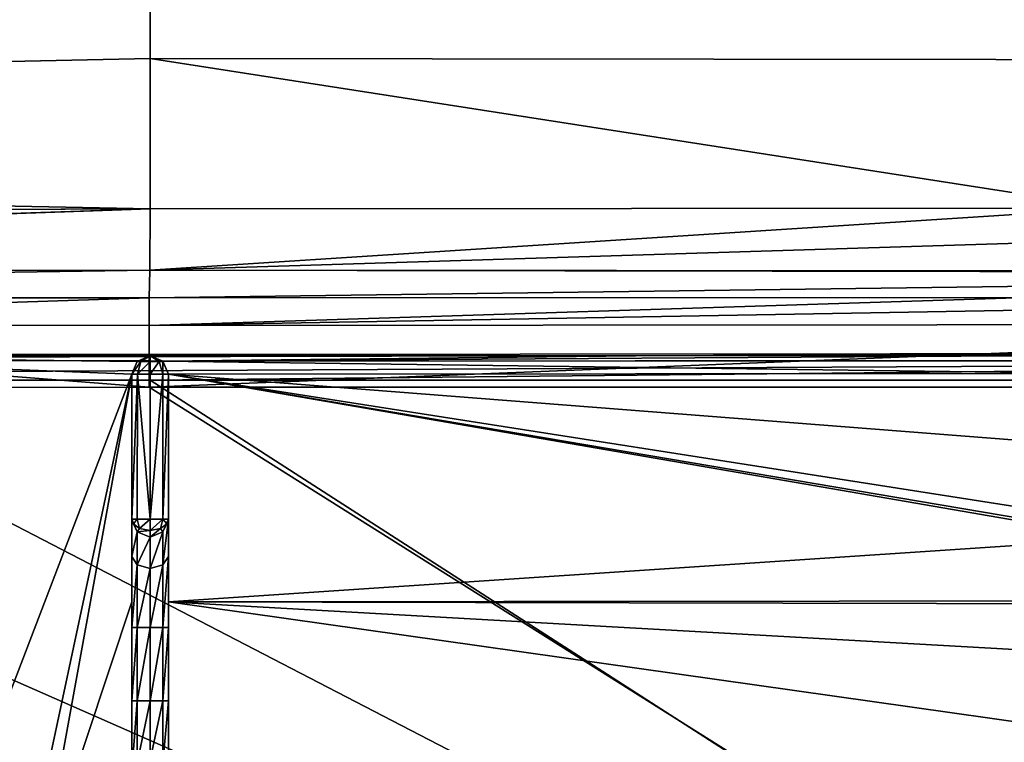
# Model space of a CAD drawing. Units: millimetres. Extents: x -450 to 450, y -450 to 460.
# Drawn here: x -7 to 47, y 335 to 374 of the extents above; entities that cross this region are included whole.
import ezdxf

# ---------------------------------------------------------------- set-up
doc = ezdxf.new("R2010")
doc.units = ezdxf.units.MM
doc.header["$LTSCALE"] = 81.481481
for name, color, linetype in [('10', 7, 'CONTINUOUS'), ('11', 7, 'CONTINUOUS'), ('262', 7, 'CONTINUOUS'), ('268', 7, 'CONTINUOUS'), ('27', 7, 'CONTINUOUS'), ('278', 7, 'CONTINUOUS'), ('28', 7, 'CONTINUOUS'), ('281', 7, 'CONTINUOUS'), ('337', 7, 'CONTINUOUS'), ('343', 7, 'CONTINUOUS'), ('348', 7, 'CONTINUOUS'), ('356', 7, 'CONTINUOUS'), ('361', 7, 'CONTINUOUS'), ('380', 7, 'CONTINUOUS'), ('381', 7, 'CONTINUOUS'), ('383', 7, 'CONTINUOUS'), ('386', 7, 'CONTINUOUS'), ('398', 7, 'CONTINUOUS'), ('399', 7, 'CONTINUOUS'), ('42', 7, 'CONTINUOUS'), ('67', 7, 'CONTINUOUS'), ('80', 7, 'CONTINUOUS'), ('81', 7, 'CONTINUOUS')]:
    doc.layers.add(name, color=color, linetype=linetype)

msp = doc.modelspace()

# ---------------------------------------------------------------- linework, layer by layer
at = {"layer": '10', "linetype": 'Continuous'}
for points in [[(-200, 367.817, -8.103), (0, 380.591, -8.234), (-200, 383.169, -5.069), (-200, 367.817, -8.103)], [(0, 372.07, -11.095), (0, 380.591, -8.234), (-200, 367.817, -8.103), (0, 372.07, -11.095)], [(0, 363.853, -12.476), (0, 372.07, -11.095), (-200, 367.817, -8.103), (0, 363.853, -12.476)], [(-101.909, 363.477, -10.974), (0, 363.853, -12.476), (-200, 367.817, -8.103), (-101.909, 363.477, -10.974)], [(-50.956, 363.657, -11.805), (0, 363.853, -12.476), (-101.909, 363.477, -10.974), (-50.956, 363.657, -11.805)]]:
    msp.add_3dface(points, dxfattribs=at)
at = {"layer": '11', "linetype": 'Continuous'}
for points in [[(200, 385.354, -4.647), (0, 380.591, -8.234), (200, 371.83, -7.319), (200, 385.354, -4.647)], [(0, 380.591, -8.234), (0, 372.07, -11.095), (200, 371.83, -7.319), (0, 380.591, -8.234)], [(0, 372.07, -11.095), (0, 363.853, -12.476), (52.552, 363.887, -12.464), (0, 372.07, -11.095)], [(200, 371.83, -7.319), (0, 372.07, -11.095), (52.552, 363.887, -12.464), (200, 371.83, -7.319)]]:
    msp.add_3dface(points, dxfattribs=at)
at = {"layer": '262', "color": 254, "linetype": 'Continuous', "true_color": 0xbfbfff}
for points in [[(-1, 354.824, -17.516), (-0.692, 354.824, -18.237), (-1, 346.916, -17.516), (-1, 354.824, -17.516)], [(-1, 346.916, -17.516), (-0.692, 354.824, -18.237), (-0.706, 346.916, -18.224), (-1, 346.916, -17.516)], [(-0.706, 346.916, -18.224), (-0.692, 354.824, -18.237), (0, 346.916, -18.516), (-0.706, 346.916, -18.224)], [(-0.692, 354.824, -18.237), (0.001, 354.824, -18.516), (0, 346.916, -18.516), (-0.692, 354.824, -18.237)], [(0.001, 354.824, -18.516), (0.702, 354.824, -18.228), (0, 346.916, -18.516), (0.001, 354.824, -18.516)], [(0, 346.916, -18.516), (0.702, 354.824, -18.228), (0.706, 346.916, -18.224), (0, 346.916, -18.516)], [(0.702, 354.824, -18.228), (1, 354.824, -17.516), (0.706, 346.916, -18.224), (0.702, 354.824, -18.228)], [(1, 354.824, -17.516), (1, 346.916, -17.516), (0.706, 346.916, -18.224), (1, 354.824, -17.516)]]:
    msp.add_3dface(points, dxfattribs=at)
at = {"layer": '268', "color": 254, "linetype": 'Continuous', "true_color": 0xbfbfff}
for points in [[(-100.989, 354.5, -7.508), (0, 289.498, -7.43), (0, 354.502, -7.43), (-100.989, 354.5, -7.508)], [(-100.989, 289.5, -7.508), (0, 289.498, -7.43), (-100.989, 354.5, -7.508), (-100.989, 289.5, -7.508)], [(0, 289.498, -7.43), (100.989, 289.5, -7.508), (0, 354.502, -7.43), (0, 289.498, -7.43)], [(0, 354.502, -7.43), (100.989, 289.5, -7.508), (100.989, 354.5, -7.508), (0, 354.502, -7.43)]]:
    msp.add_3dface(points, dxfattribs=at)
at = {"layer": '27', "linetype": 'Continuous'}
for points in [[(0, 363.853, -12.476), (-101.936, 360.439, -12.436), (-101.939, 360.284, -12.6), (0, 363.853, -12.476)], [(0, 363.853, -12.476), (-101.939, 360.284, -12.6), (-0.017, 360.515, -13.888), (0, 363.853, -12.476)], [(0, 363.853, -12.476), (-50.956, 363.657, -11.805), (-101.936, 360.439, -12.436), (0, 363.853, -12.476)], [(-101.939, 360.284, -12.6), (-102, 359, -15.945), (-0.017, 360.515, -13.888), (-101.939, 360.284, -12.6)], [(-0.017, 360.515, -13.888), (-102, 359, -15.945), (-0.055, 359.008, -17.184), (-0.017, 360.515, -13.888)], [(-102, 359, -15.945), (-72.875, 359, -16.45), (-0.055, 359.008, -17.184), (-102, 359, -15.945)], [(-0.055, 359.008, -17.184), (-72.875, 359, -16.45), (-21.903, 359.002, -17.049), (-0.055, 359.008, -17.184)]]:
    msp.add_3dface(points, dxfattribs=at)
at = {"layer": '278', "color": 254, "linetype": 'Continuous', "true_color": 0xbfbfff}
for points in [[(-1, 337, -12.516), (-1, 341, -12.516), (-0.707, 341, -13.223), (-1, 337, -12.516)], [(-0.707, 337, -13.223), (-1, 337, -12.516), (-0.707, 341, -13.223), (-0.707, 337, -13.223)], [(0, 337, -13.516), (-0.707, 337, -13.223), (0, 341, -13.516), (0, 337, -13.516)], [(0, 341, -13.516), (-0.707, 337, -13.223), (-0.707, 341, -13.223), (0, 341, -13.516)], [(0.707, 337, -13.223), (0, 337, -13.516), (0.707, 341, -13.223), (0.707, 337, -13.223)], [(0.707, 341, -13.223), (0, 337, -13.516), (0, 341, -13.516), (0.707, 341, -13.223)], [(1, 337, -12.516), (0.707, 337, -13.223), (1, 341, -12.516), (1, 337, -12.516)], [(1, 341, -12.516), (0.707, 337, -13.223), (0.707, 341, -13.223), (1, 341, -12.516)]]:
    msp.add_3dface(points, dxfattribs=at)
at = {"layer": '28', "linetype": 'Continuous'}
for points in [[(52.552, 363.887, -12.464), (0, 363.853, -12.476), (-0.017, 360.515, -13.888), (52.552, 363.887, -12.464)], [(101.875, 363.683, -11.535), (52.552, 363.887, -12.464), (-0.017, 360.515, -13.888), (101.875, 363.683, -11.535)], [(101.875, 363.683, -11.535), (-0.017, 360.515, -13.888), (101.912, 360.435, -13.019), (101.875, 363.683, -11.535)], [(-0.017, 360.515, -13.888), (-0.055, 359.008, -17.184), (101.914, 360.354, -13.103), (-0.017, 360.515, -13.888)], [(-0.055, 359.008, -17.184), (47.862, 359.01, -17.203), (101.914, 360.354, -13.103), (-0.055, 359.008, -17.184)], [(101.912, 360.435, -13.019), (-0.017, 360.515, -13.888), (101.914, 360.354, -13.103), (101.912, 360.435, -13.019)]]:
    msp.add_3dface(points, dxfattribs=at)
at = {"layer": '281', "color": 254, "linetype": 'Continuous', "true_color": 0xbfbfff}
for points in [[(-0.5, 355.531, -18.016), (-0.707, 355.531, -17.516), (0, 355.824, -17.516), (-0.5, 355.531, -18.016)], [(0, 355.531, -18.223), (-0.5, 355.531, -18.016), (0, 355.824, -17.516), (0, 355.531, -18.223)], [(0.707, 355.531, -17.516), (0.5, 355.531, -18.016), (0, 355.824, -17.516), (0.707, 355.531, -17.516)], [(0.5, 355.531, -18.016), (0, 355.531, -18.223), (0, 355.824, -17.516), (0.5, 355.531, -18.016)], [(-0.692, 354.824, -18.237), (-1, 354.824, -17.516), (-0.5, 355.531, -18.016), (-0.692, 354.824, -18.237)], [(-0.5, 355.531, -18.016), (-1, 354.824, -17.516), (-0.707, 355.531, -17.516), (-0.5, 355.531, -18.016)], [(0.001, 354.824, -18.516), (-0.692, 354.824, -18.237), (0, 355.531, -18.223), (0.001, 354.824, -18.516)], [(0, 355.531, -18.223), (-0.692, 354.824, -18.237), (-0.5, 355.531, -18.016), (0, 355.531, -18.223)], [(0.5, 355.531, -18.016), (0.001, 354.824, -18.516), (0, 355.531, -18.223), (0.5, 355.531, -18.016)], [(0.702, 354.824, -18.228), (0.001, 354.824, -18.516), (0.5, 355.531, -18.016), (0.702, 354.824, -18.228)], [(0.707, 355.531, -17.516), (0.702, 354.824, -18.228), (0.5, 355.531, -18.016), (0.707, 355.531, -17.516)], [(1, 354.824, -17.516), (0.702, 354.824, -18.228), (0.707, 355.531, -17.516), (1, 354.824, -17.516)]]:
    msp.add_3dface(points, dxfattribs=at)
at = {"layer": '337', "color": 254, "linetype": 'Continuous', "true_color": 0xbfbfff}
for points in [[(-0.003, 355.824, -10.511), (26.492, 355.835, -10.511), (0.698, 355.539, -10.494), (-0.003, 355.824, -10.511)], [(52.972, 355.866, -10.513), (52.267, 355.575, -10.5), (0.698, 355.539, -10.494), (52.972, 355.866, -10.513)], [(52.972, 355.866, -10.513), (0.698, 355.539, -10.494), (26.492, 355.835, -10.511), (52.972, 355.866, -10.513)], [(52.267, 355.575, -10.5), (51.972, 354.866, -10.469), (0.698, 355.539, -10.494), (52.267, 355.575, -10.5)], [(0.698, 355.539, -10.494), (51.972, 354.866, -10.469), (1, 354.824, -10.453), (0.698, 355.539, -10.494)], [(51.972, 354.866, -10.469), (51.972, 350.867, -10.306), (1, 354.824, -10.453), (51.972, 354.866, -10.469)], [(51.972, 346.866, -10.164), (52.266, 346.157, -10.142), (1, 354.824, -10.453), (51.972, 346.866, -10.164)], [(51.972, 350.867, -10.306), (51.972, 346.866, -10.164), (1, 354.824, -10.453), (51.972, 350.867, -10.306)], [(52.266, 346.157, -10.142), (52.974, 345.866, -10.137), (1, 354.824, -10.453), (52.266, 346.157, -10.142)], [(1, 354.824, -10.453), (52.974, 345.866, -10.137), (1, 342.392, -9.877), (1, 354.824, -10.453)], [(52.974, 345.866, -10.137), (92.502, 342.496, -10.364), (1, 342.392, -9.877), (52.974, 345.866, -10.137)], [(92.502, 342.496, -10.364), (93.21, 342.204, -10.369), (1, 342.392, -9.877), (92.502, 342.496, -10.364)], [(1, 329.951, -9.571), (1, 342.392, -9.877), (88.619, 329.994, -10.232), (1, 329.951, -9.571)], [(93.21, 342.204, -10.369), (105.954, 336.486, -10.515), (1, 342.392, -9.877), (93.21, 342.204, -10.369)], [(1, 342.392, -9.877), (105.954, 336.486, -10.515), (88.619, 329.994, -10.232), (1, 342.392, -9.877)]]:
    msp.add_3dface(points, dxfattribs=at)
at = {"layer": '343', "color": 254, "linetype": 'Continuous', "true_color": 0xbfbfff}
for points in [[(-0.708, 355.53, -10.493), (-1, 354.824, -10.453), (-26.495, 355.835, -10.511), (-0.708, 355.53, -10.493)], [(-1, 354.824, -10.453), (-26.494, 288.166, -10.511), (-26.495, 355.835, -10.511), (-1, 354.824, -10.453)], [(-0.003, 355.824, -10.511), (-0.708, 355.53, -10.493), (-26.495, 355.835, -10.511), (-0.003, 355.824, -10.511)], [(-8.001, 321.999, -9.522), (-26.494, 288.166, -10.511), (-1, 354.824, -10.453), (-8.001, 321.999, -9.522)], [(-5.998, 327.304, -9.543), (-8.001, 321.999, -9.522), (-1, 354.824, -10.453), (-5.998, 327.304, -9.543)], [(-1, 342.393, -9.877), (-5.998, 327.304, -9.543), (-1, 354.824, -10.453), (-1, 342.393, -9.877)], [(-1, 329.951, -9.571), (-5.998, 327.304, -9.543), (-1, 342.393, -9.877), (-1, 329.951, -9.571)]]:
    msp.add_3dface(points, dxfattribs=at)
at = {"layer": '348', "color": 254, "linetype": 'Continuous', "true_color": 0xbfbfff}
for points in [[(-1, 346.916, -17.516), (-0.706, 346.218, -17.634), (-1, 344.873, -13.933), (-1, 346.916, -17.516)], [(0.706, 346.218, -17.634), (1, 346.916, -17.516), (0.707, 344.417, -14.473), (0.706, 346.218, -17.634)], [(0.707, 344.417, -14.473), (1, 346.916, -17.516), (1, 344.873, -13.934), (0.707, 344.417, -14.473)], [(-1, 344.873, -13.933), (-0.706, 346.218, -17.634), (-0.707, 344.417, -14.473), (-1, 344.873, -13.933)], [(-0.706, 346.218, -17.634), (0, 345.93, -17.682), (-0.707, 344.417, -14.473), (-0.706, 346.218, -17.634)], [(0, 344.227, -14.697), (0.706, 346.218, -17.634), (0.707, 344.417, -14.473), (0, 344.227, -14.697)], [(0, 345.93, -17.682), (0.706, 346.218, -17.634), (0, 344.227, -14.697), (0, 345.93, -17.682)], [(-0.707, 344.417, -14.473), (0, 345.93, -17.682), (0, 344.227, -14.697), (-0.707, 344.417, -14.473)], [(-1, 341, -12.516), (-1, 344.873, -13.933), (-0.707, 344.417, -14.473), (-1, 341, -12.516)], [(1, 341, -12.516), (0.707, 341, -13.223), (1, 344.873, -13.934), (1, 341, -12.516)], [(0.707, 341, -13.223), (0.707, 344.417, -14.473), (1, 344.873, -13.934), (0.707, 341, -13.223)], [(-0.707, 341, -13.223), (-1, 341, -12.516), (-0.707, 344.417, -14.473), (-0.707, 341, -13.223)], [(-0.707, 341, -13.223), (-0.707, 344.417, -14.473), (0, 344.227, -14.697), (-0.707, 341, -13.223)], [(0, 341, -13.516), (-0.707, 341, -13.223), (0, 344.227, -14.697), (0, 341, -13.516)], [(0.707, 341, -13.223), (0, 341, -13.516), (0.707, 344.417, -14.473), (0.707, 341, -13.223)], [(0, 341, -13.516), (0, 344.227, -14.697), (0.707, 344.417, -14.473), (0, 341, -13.516)]]:
    msp.add_3dface(points, dxfattribs=at)
at = {"layer": '356', "color": 254, "linetype": 'Continuous', "true_color": 0xbfbfff}
for points in [[(-1, 342.393, -9.877), (-1, 354.824, -10.453), (-1, 344.873, -13.933), (-1, 342.393, -9.877)], [(-1, 354.824, -17.516), (-1, 346.916, -17.516), (-1, 354.824, -10.453), (-1, 354.824, -17.516)], [(-1, 354.824, -10.453), (-1, 346.916, -17.516), (-1, 344.873, -13.933), (-1, 354.824, -10.453)], [(-1, 341, -12.516), (-1, 342.393, -9.877), (-1, 344.873, -13.933), (-1, 341, -12.516)], [(-1, 341, -12.516), (-1, 337, -12.516), (-1, 342.393, -9.877), (-1, 341, -12.516)], [(-1, 342.393, -9.877), (-1, 337, -12.516), (-1, 333.127, -13.934), (-1, 342.393, -9.877)], [(-1, 329.951, -9.571), (-1, 342.393, -9.877), (-1, 333.127, -13.934), (-1, 329.951, -9.571)]]:
    msp.add_3dface(points, dxfattribs=at)
at = {"layer": '361', "color": 254, "linetype": 'Continuous', "true_color": 0xbfbfff}
for points in [[(1, 346.916, -17.516), (1, 354.824, -17.516), (1, 344.873, -13.934), (1, 346.916, -17.516)], [(1, 354.824, -17.516), (1, 354.824, -10.453), (1, 342.392, -9.877), (1, 354.824, -17.516)], [(1, 354.824, -17.516), (1, 342.392, -9.877), (1, 344.873, -13.934), (1, 354.824, -17.516)], [(1, 342.392, -9.877), (1, 341, -12.516), (1, 344.873, -13.934), (1, 342.392, -9.877)], [(1, 341, -12.516), (1, 342.392, -9.877), (1, 329.951, -9.571), (1, 341, -12.516)], [(1, 337, -12.516), (1, 341, -12.516), (1, 329.951, -9.571), (1, 337, -12.516)], [(1, 337, -12.516), (1, 329.951, -9.571), (1, 333.127, -13.933), (1, 337, -12.516)]]:
    msp.add_3dface(points, dxfattribs=at)
at = {"layer": '380', "color": 254, "linetype": 'Continuous', "true_color": 0xbfbfff}
for points in [[(-1, 337, -12.516), (-0.707, 337, -13.223), (-1, 333.127, -13.934), (-1, 337, -12.516)], [(-1, 333.127, -13.934), (-0.707, 337, -13.223), (-0.707, 333.583, -14.473), (-1, 333.127, -13.934)], [(-0.707, 337, -13.223), (0, 337, -13.516), (-0.707, 333.583, -14.473), (-0.707, 337, -13.223)], [(0, 337, -13.516), (0, 333.773, -14.697), (-0.707, 333.583, -14.473), (0, 337, -13.516)], [(0, 337, -13.516), (0.707, 337, -13.223), (0, 333.773, -14.697), (0, 337, -13.516)], [(0.707, 337, -13.223), (0.707, 333.583, -14.473), (0, 333.773, -14.697), (0.707, 337, -13.223)], [(0.707, 337, -13.223), (1, 337, -12.516), (0.707, 333.583, -14.473), (0.707, 337, -13.223)], [(1, 337, -12.516), (1, 333.127, -13.933), (0.707, 333.583, -14.473), (1, 337, -12.516)]]:
    msp.add_3dface(points, dxfattribs=at)
at = {"layer": '381', "color": 254, "linetype": 'Continuous', "true_color": 0xbfbfff}
for points in [[(-100.984, 355.992, -9.016), (-100.987, 355.574, -7.969), (0, 355.912, -9.014), (-100.984, 355.992, -9.016)], [(-100.987, 355.574, -7.969), (100.984, 355.992, -9.016), (0, 355.912, -9.014), (-100.987, 355.574, -7.969)], [(-100.987, 355.574, -7.969), (100.987, 355.542, -7.937), (100.984, 355.992, -9.016), (-100.987, 355.574, -7.969)], [(-100.987, 355.574, -7.969), (-100.989, 354.5, -7.508), (100.987, 355.542, -7.937), (-100.987, 355.574, -7.969)], [(-100.989, 354.5, -7.508), (0, 354.502, -7.43), (100.987, 355.542, -7.937), (-100.989, 354.5, -7.508)], [(0, 354.502, -7.43), (100.989, 354.5, -7.508), (100.987, 355.542, -7.937), (0, 354.502, -7.43)]]:
    msp.add_3dface(points, dxfattribs=at)
at = {"layer": '383', "color": 254, "linetype": 'Continuous', "true_color": 0xbfbfff}
for points in [[(-0.003, 355.824, -10.511), (-0.707, 355.531, -17.516), (-0.708, 355.53, -10.493), (-0.003, 355.824, -10.511)], [(0, 355.824, -17.516), (-0.707, 355.531, -17.516), (-0.003, 355.824, -10.511), (0, 355.824, -17.516)], [(0, 355.824, -17.516), (-0.003, 355.824, -10.511), (0.698, 355.539, -10.494), (0, 355.824, -17.516)], [(0.707, 355.531, -17.516), (0, 355.824, -17.516), (0.698, 355.539, -10.494), (0.707, 355.531, -17.516)], [(-0.707, 355.531, -17.516), (-1, 354.824, -17.516), (-0.708, 355.53, -10.493), (-0.707, 355.531, -17.516)], [(-1, 354.824, -17.516), (-1, 354.824, -10.453), (-0.708, 355.53, -10.493), (-1, 354.824, -17.516)], [(0.707, 355.531, -17.516), (0.698, 355.539, -10.494), (1, 354.824, -10.453), (0.707, 355.531, -17.516)], [(1, 354.824, -17.516), (0.707, 355.531, -17.516), (1, 354.824, -10.453), (1, 354.824, -17.516)]]:
    msp.add_3dface(points, dxfattribs=at)
at = {"layer": '386', "color": 254, "linetype": 'Continuous', "true_color": 0xbfbfff}
for points in [[(-100.969, 355.984, -10.516), (-100.984, 355.992, -9.016), (0, 355.912, -9.014), (-100.969, 355.984, -10.516)], [(-76.974, 355.917, -10.515), (-100.969, 355.984, -10.516), (0, 355.912, -9.014), (-76.974, 355.917, -10.515)], [(-52.972, 355.866, -10.513), (-76.974, 355.917, -10.515), (0, 355.912, -9.014), (-52.972, 355.866, -10.513)], [(-26.495, 355.835, -10.511), (-52.972, 355.866, -10.513), (0, 355.912, -9.014), (-26.495, 355.835, -10.511)], [(-0.003, 355.824, -10.511), (-26.495, 355.835, -10.511), (0, 355.912, -9.014), (-0.003, 355.824, -10.511)], [(26.492, 355.835, -10.511), (-0.003, 355.824, -10.511), (0, 355.912, -9.014), (26.492, 355.835, -10.511)], [(100.984, 355.992, -9.016), (26.492, 355.835, -10.511), (0, 355.912, -9.014), (100.984, 355.992, -9.016)], [(52.972, 355.866, -10.513), (26.492, 355.835, -10.511), (100.984, 355.992, -9.016), (52.972, 355.866, -10.513)]]:
    msp.add_3dface(points, dxfattribs=at)
at = {"layer": '398', "linetype": 'Continuous'}
for points in [[(0, 346.916, -18.516), (0.706, 346.916, -18.224), (0, 346.289, -18.258), (0, 346.916, -18.516)], [(0.706, 346.916, -18.224), (0.578, 346.401, -18.126), (0, 346.289, -18.258), (0.706, 346.916, -18.224)], [(0.706, 346.916, -18.224), (0.911, 346.654, -17.826), (0.578, 346.401, -18.126), (0.706, 346.916, -18.224)], [(0.911, 346.654, -17.826), (0.706, 346.218, -17.634), (0.578, 346.401, -18.126), (0.911, 346.654, -17.826)], [(0.706, 346.916, -18.224), (1, 346.916, -17.516), (0.911, 346.654, -17.826), (0.706, 346.916, -18.224)], [(1, 346.916, -17.516), (0.706, 346.218, -17.634), (0.911, 346.654, -17.826), (1, 346.916, -17.516)], [(0.578, 346.401, -18.126), (0, 345.93, -17.682), (0, 346.289, -18.258), (0.578, 346.401, -18.126)], [(0.706, 346.218, -17.634), (0, 345.93, -17.682), (0.578, 346.401, -18.126), (0.706, 346.218, -17.634)]]:
    msp.add_3dface(points, dxfattribs=at)
at = {"layer": '399', "linetype": 'Continuous'}
for points in [[(-1, 346.916, -17.516), (-0.706, 346.916, -18.224), (-0.911, 346.654, -17.826), (-1, 346.916, -17.516)], [(-0.706, 346.218, -17.634), (-1, 346.916, -17.516), (-0.911, 346.654, -17.826), (-0.706, 346.218, -17.634)], [(-0.911, 346.654, -17.826), (-0.706, 346.916, -18.224), (-0.578, 346.401, -18.126), (-0.911, 346.654, -17.826)], [(-0.706, 346.218, -17.634), (-0.911, 346.654, -17.826), (-0.578, 346.401, -18.126), (-0.706, 346.218, -17.634)], [(-0.706, 346.916, -18.224), (0, 346.916, -18.516), (-0.578, 346.401, -18.126), (-0.706, 346.916, -18.224)], [(0, 346.916, -18.516), (0, 346.289, -18.258), (-0.578, 346.401, -18.126), (0, 346.916, -18.516)], [(0, 346.289, -18.258), (-0.706, 346.218, -17.634), (-0.578, 346.401, -18.126), (0, 346.289, -18.258)], [(0, 345.93, -17.682), (-0.706, 346.218, -17.634), (0, 346.289, -18.258), (0, 345.93, -17.682)]]:
    msp.add_3dface(points, dxfattribs=at)
at = {"layer": '42', "linetype": 'Continuous'}
for points in [[(-102, 289.9, -21.8), (102, 289.9, -21.8), (-102, 354.1, -21.8), (-102, 289.9, -21.8)], [(-102, 354.1, -21.8), (102, 289.9, -21.8), (-43.75, 354.1, -21.8), (-102, 354.1, -21.8)], [(-43.75, 354.1, -21.8), (102, 289.9, -21.8), (-21.901, 354.105, -21.8), (-43.75, 354.1, -21.8)], [(-21.901, 354.105, -21.8), (102, 289.9, -21.8), (-0.052, 354.117, -21.8), (-21.901, 354.105, -21.8)], [(-0.052, 354.117, -21.8), (102, 289.9, -21.8), (47.859, 354.119, -21.8), (-0.052, 354.117, -21.8)]]:
    msp.add_3dface(points, dxfattribs=at)
at = {"layer": '67', "linetype": 'Continuous'}
for points in [[(-444, 450, -25), (444, 450, -25), (-444, -450, -25), (-444, 450, -25)], [(-444, -450, -25), (444, 450, -25), (444, -450, -25), (-444, -450, -25)]]:
    msp.add_3dface(points, dxfattribs=at)
at = {"layer": '80', "linetype": 'Continuous'}
for points in [[(47.862, 359.01, -17.203), (-0.055, 359.008, -17.184), (-0.054, 357.48, -20.464), (47.862, 359.01, -17.203)], [(85.941, 359, -16.9), (47.862, 359.01, -17.203), (-0.054, 357.48, -20.464), (85.941, 359, -16.9)], [(85.941, 357.565, -20.365), (85.941, 359, -16.9), (-0.054, 357.48, -20.464), (85.941, 357.565, -20.365)], [(-0.052, 354.117, -21.8), (85.941, 357.565, -20.365), (-0.054, 357.48, -20.464), (-0.052, 354.117, -21.8)], [(-0.052, 354.117, -21.8), (47.859, 354.119, -21.8), (85.941, 357.565, -20.365), (-0.052, 354.117, -21.8)]]:
    msp.add_3dface(points, dxfattribs=at)
at = {"layer": '81', "linetype": 'Continuous'}
for points in [[(-0.055, 359.008, -17.184), (-21.903, 359.002, -17.049), (-43.75, 357.565, -20.365), (-0.055, 359.008, -17.184)], [(-0.054, 357.48, -20.464), (-0.055, 359.008, -17.184), (-43.75, 357.565, -20.365), (-0.054, 357.48, -20.464)], [(-21.901, 354.105, -21.8), (-0.052, 354.117, -21.8), (-43.75, 357.565, -20.365), (-21.901, 354.105, -21.8)], [(-0.052, 354.117, -21.8), (-0.054, 357.48, -20.464), (-43.75, 357.565, -20.365), (-0.052, 354.117, -21.8)]]:
    msp.add_3dface(points, dxfattribs=at)

doc.saveas('drawing.dxf')
